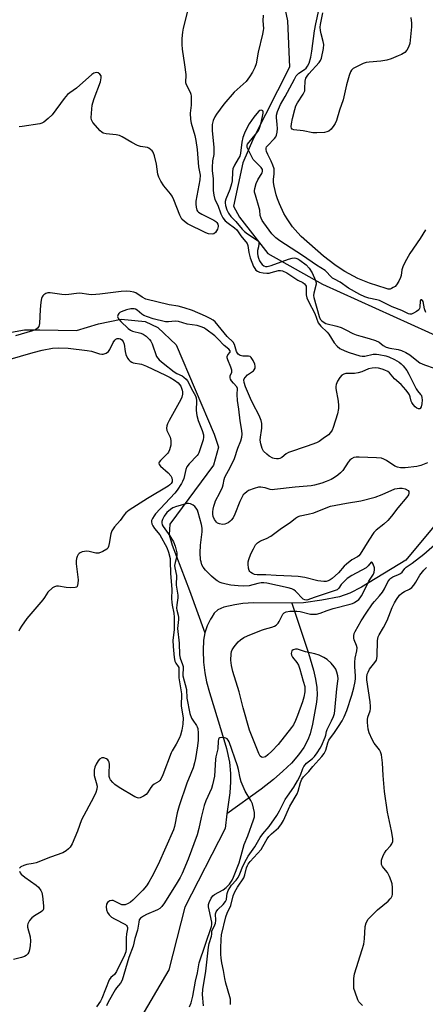
# Model space of a CAD drawing. Units: inches. Extents: x 1249769 to 1255769, y 565451 to 569452.
# Drawn here: x 1251327 to 1251477, y 567023 to 567388 of the extents above; entities that cross this region are included whole.
import ezdxf

# ---------------------------------------------------------------- set-up
doc = ezdxf.new("R2010")
doc.units = ezdxf.units.IN
doc.header["$MEASUREMENT"] = 0
doc.layers.add('HYDRO-Single Line Stream', color=4, linetype='Continuous')
doc.layers.add('Undefined', color=1, linetype='Continuous')

msp = doc.modelspace()

# ---------------------------------------------------------------- linework, layer by layer
at = {"layer": 'HYDRO-Single Line Stream'}
for points in [[(1251417.62, 567425.61), (1251425.75, 567387.17), (1251426.48, 567370.04), (1251413.16, 567343.79), (1251409.28, 567334.58), (1251405.84, 567318.56), (1251407.99, 567314.52), (1251418.48, 567301.11), (1251438.72, 567289.74), (1251484.5, 567268.93), (1251497.62, 567262.82), (1251505.73, 567252.8), (1251504.94, 567240.29), (1251499.46, 567223.44), (1251469.57, 567187.61), (1251453.23, 567177.52), (1251448.91, 567175.37), (1251445.02, 567174.03), (1251438.44, 567172.72), (1251431.72, 567171.81), (1251427.44, 567171.65)], [(1251242.28, 567262.69), (1251253.53, 567259.59), (1251286.59, 567257.89), (1251318.72, 567271.05), (1251328.48, 567272.75), (1251334.06, 567272.76), (1251347.72, 567272.52), (1251355.81, 567275.05), (1251364.17, 567276.74), (1251373.1, 567275.93), (1251377.84, 567273.71), (1251384.55, 567267.3), (1251398.58, 567234.13), (1251400.27, 567229.39), (1251398.33, 567222.69), (1251382.2, 567200.88), (1251381.93, 567196.97), (1251383.06, 567193.07), (1251389.52, 567176.34), (1251395.15, 567160.69)], [(1251427.44, 567171.65), (1251413.23, 567171.73), (1251409.24, 567171.48), (1251406.24, 567171.05), (1251402.2, 567170.15), (1251399.96, 567169.19), (1251398.69, 567167.91), (1251397.75, 567166.49), (1251397.24, 567165.72), (1251396.03, 567163.25), (1251395.15, 567160.69)], [(1251427.44, 567171.65), (1251433.61, 567153.12), (1251435.45, 567146.78), (1251436.16, 567143.54), (1251436.59, 567140.44), (1251436.71, 567137.69), (1251436.54, 567135.01), (1251435.04, 567126.83), (1251434.12, 567123.32), (1251433.31, 567121.04), (1251431.84, 567118.27), (1251429.87, 567115.5), (1251427.21, 567112.45), (1251424.08, 567109.4), (1251420.57, 567106.36), (1251416.03, 567102.76), (1251403.38, 567093.62)], [(1251395.15, 567160.69), (1251394.74, 567157.97), (1251394.59, 567154.1), (1251394.74, 567149.81), (1251395.15, 567145.91), (1251395.79, 567142.58), (1251396.86, 567138.55), (1251401.52, 567123.67), (1251403.16, 567117.88), (1251404.28, 567112.8), (1251404.74, 567108.59), (1251404.7, 567105.52), (1251404.39, 567101.48), (1251403.38, 567093.62)], [(1251403.38, 567093.62), (1251402.69, 567088.22), (1251387.77, 567059.18), (1251381.9, 567035.94), (1251367.34, 567011.14), (1251362.61, 567002.76), (1251358.36, 566994.32), (1251355.52, 566987.24), (1251352.73, 566977.98), (1251349.61, 566965.85), (1251347.03, 566954.26), (1251345.44, 566945.28), (1251344.44, 566936.45), (1251343.63, 566925.31), (1251343.01, 566911.86), (1251342.4, 566892.36), (1251339.3, 566866.91), (1251332.8, 566834.79), (1251323.75, 566816.11)]]:
    msp.add_lwpolyline(points, dxfattribs=at)
at = {"layer": 'Undefined'}
for points, elevation in [([(1251389.53, 567393.72), (1251387.19, 567384.4), (1251386.93, 567382.96), (1251386.72, 567380.68), (1251386.69, 567378.46), (1251386.8, 567376.65), (1251387.69, 567370.91), (1251388.15, 567367.35), (1251388.19, 567366.47), (1251388.04, 567365.05), (1251388.07, 567364.37), (1251388.33, 567363.61), (1251389.73, 567360.79), (1251390.03, 567359.97), (1251390.18, 567359.22), (1251390.1, 567355.97), (1251389.78, 567352.93), (1251389.86, 567350.68), (1251390.17, 567349.24), (1251391.42, 567344.75), (1251391.8, 567342.87), (1251392.29, 567339.48), (1251392.89, 567333.1), (1251393.4, 567330.02), (1251393.28, 567328.32), (1251391.88, 567320.42), (1251391.84, 567319.27), (1251391.94, 567318.14), (1251392.22, 567317.1), (1251392.49, 567316.67), (1251392.88, 567316.32), (1251394.09, 567315.6), (1251398.54, 567313.39), (1251399.25, 567312.93), (1251399.63, 567312.57), (1251400, 567311.96), (1251400.12, 567311.51), (1251400.14, 567311.05), (1251399.82, 567310), (1251399.12, 567308.8), (1251398.56, 567308.31), (1251397.87, 567308.18), (1251396.56, 567308.36), (1251395.5, 567308.68), (1251388.73, 567312.06), (1251387.62, 567312.84), (1251386.69, 567313.76), (1251385.9, 567315.25), (1251383.68, 567320.91), (1251383.09, 567322.22), (1251382.44, 567323.17), (1251380.01, 567326.07), (1251378.93, 567327.79), (1251378.1, 567329.31), (1251377.74, 567330.39), (1251377.23, 567334.15), (1251376.51, 567337.23), (1251376, 567338.55), (1251375.69, 567338.99), (1251375.12, 567339.57), (1251374.45, 567340.03), (1251373.97, 567340.23), (1251371.39, 567340.67), (1251370.29, 567341.06), (1251368.17, 567342.18), (1251364.6, 567344.28), (1251363.54, 567344.76), (1251362.41, 567344.98), (1251358.61, 567345.32), (1251357.54, 567345.62), (1251357.08, 567345.91), (1251356.46, 567346.48), (1251353.76, 567349.52), (1251353.21, 567350.46), (1251353.08, 567351.28), (1251353.17, 567353.02), (1251353.5, 567355.96), (1251353.7, 567356.81), (1251354.24, 567358.46), (1251356.5, 567364.53), (1251356.86, 567366.1), (1251356.8, 567366.81), (1251356.37, 567367.43), (1251355.72, 567367.88), (1251355.01, 567368.04), (1251354.1, 567367.78), (1251353.4, 567367.34), (1251347.7, 567362.25), (1251345.17, 567360.56), (1251344.3, 567359.89), (1251343.06, 567358.44), (1251338.65, 567352.41), (1251337.24, 567350.99), (1251335.63, 567349.69), (1251334.86, 567349.3), (1251334.05, 567349.09), (1251327.51, 567348.1), (1251326.42, 567347.87)], 430), ([(1251416.72, 567389.28), (1251416.68, 567387.22), (1251416.85, 567384.37), (1251416.82, 567383.52), (1251416.58, 567382.2), (1251414.93, 567375.52), (1251414.16, 567371.19), (1251413.71, 567369.92), (1251412.82, 567368.16), (1251411.7, 567366.38), (1251410.45, 567364.76), (1251406.01, 567360.79), (1251402.16, 567356.27), (1251399.44, 567352.61), (1251398.88, 567351.59), (1251398.31, 567350.22), (1251397.93, 567348.82), (1251397.84, 567346.6), (1251398.48, 567340.29), (1251398.56, 567338.57), (1251398.48, 567337.75), (1251397.99, 567335.32), (1251397.85, 567332.83), (1251397.91, 567331.72), (1251398.27, 567328.71), (1251398.29, 567324.31), (1251398.47, 567322.67), (1251398.91, 567321.06), (1251399.94, 567318.97), (1251401.1, 567315.71), (1251401.82, 567314.3), (1251402.69, 567313.19), (1251403.79, 567312.25), (1251406.16, 567310.52), (1251407.02, 567309.75), (1251408.53, 567307.54), (1251410.83, 567304.7), (1251411.11, 567304.03), (1251411.41, 567301.46), (1251411.96, 567299.42), (1251413.23, 567296.28), (1251413.63, 567295.55), (1251414.11, 567294.92), (1251414.68, 567294.45), (1251415.38, 567294.17), (1251416.75, 567293.92), (1251418.15, 567293.8), (1251418.98, 567293.83), (1251419.78, 567293.96), (1251422.44, 567294.72), (1251423.2, 567294.79), (1251423.97, 567294.67), (1251425.5, 567293.87), (1251429.57, 567291.13), (1251431.45, 567290.28), (1251432.11, 567289.88), (1251432.5, 567289.38), (1251432.65, 567288.94), (1251432.73, 567285.79), (1251432.94, 567284.65), (1251433.53, 567283.32), (1251435.86, 567278.88), (1251437.14, 567275.4), (1251437.59, 567274.72), (1251438.15, 567274.1), (1251440.49, 567271.91), (1251441.14, 567271.21), (1251443.12, 567268.02), (1251444.16, 567266.73), (1251445.21, 567265.86), (1251447.01, 567264.99), (1251448.65, 567264.38), (1251452.61, 567263.2), (1251453.47, 567263.02), (1251454.41, 567263), (1251457.54, 567263.74), (1251458.71, 567263.77), (1251459.58, 567263.69), (1251462.21, 567263.12), (1251463.33, 567262.79), (1251465.39, 567261.81), (1251467.07, 567260.84), (1251467.83, 567260.24), (1251468.58, 567259.51), (1251469.98, 567257.7), (1251470.69, 567256.45), (1251473.38, 567250.99), (1251473.88, 567250.25), (1251475.05, 567248.91), (1251475.34, 567248.45), (1251475.57, 567247.69), (1251475.6, 567246.85), (1251475.45, 567245.41), (1251475.23, 567244.33), (1251474.91, 567243.72), (1251474.74, 567243.61), (1251474.33, 567243.52), (1251473.69, 567243.76), (1251473.07, 567244.3), (1251472.31, 567245.19), (1251471.83, 567245.91), (1251471.61, 567246.42), (1251471.24, 567247.98), (1251470.96, 567248.72), (1251470.5, 567249.45), (1251469.59, 567250.61), (1251467.84, 567252.62), (1251465.37, 567254.69), (1251463.55, 567256.89), (1251462.87, 567257.39), (1251461.87, 567257.93), (1251460.81, 567258.28), (1251459.43, 567258.56), (1251458.32, 567258.69), (1251457.18, 567258.67), (1251455.78, 567258.34), (1251453.29, 567257.26), (1251451.99, 567256.9), (1251450.62, 567256.69), (1251447.42, 567256.63), (1251446.61, 567256.45), (1251445.89, 567255.99), (1251445.19, 567255.18), (1251444.29, 567253.78), (1251443.77, 567252.52), (1251443.7, 567251.82), (1251443.73, 567251.05), (1251444.53, 567246.39), (1251444.65, 567244.75), (1251444.62, 567243.66), (1251444.25, 567241.72), (1251442.71, 567236.71), (1251442.31, 567235.69), (1251441.76, 567234.79), (1251440.92, 567233.98), (1251439.01, 567232.55), (1251437.54, 567231.52), (1251436.52, 567230.98), (1251433.05, 567229.7), (1251426.18, 567227.41), (1251425.28, 567226.92), (1251423.65, 567225.53), (1251422.97, 567225.18), (1251422.46, 567225.08), (1251421.66, 567225.05), (1251420.86, 567225.16), (1251420.31, 567225.34), (1251419.02, 567226.03), (1251418.1, 567226.72), (1251416.94, 567227.94), (1251416.4, 567228.91), (1251415.93, 567230.57), (1251415.72, 567231.99), (1251415.78, 567233.11), (1251416.21, 567235.52), (1251416.28, 567236.36), (1251416.25, 567238.09), (1251416.09, 567239.22), (1251415.31, 567241.07), (1251412.93, 567245.51), (1251412.03, 567247.39), (1251410.25, 567251.66), (1251409.71, 567253.28), (1251409.65, 567254.25), (1251409.79, 567254.72), (1251410.07, 567255.18), (1251411.02, 567256.1), (1251413.19, 567257.58), (1251413.5, 567257.97), (1251413.77, 567258.63), (1251413.83, 567259.34), (1251413.65, 567260.12), (1251413.06, 567261.39), (1251412.32, 567262.53), (1251411.95, 567262.87), (1251411.35, 567263.11), (1251409.25, 567263.07), (1251408.74, 567263.12), (1251408.25, 567263.31), (1251407.58, 567263.76), (1251407.23, 567264.15), (1251406.93, 567264.72), (1251406.17, 567267.38), (1251405.71, 567268.21), (1251403.39, 567270.38), (1251398.98, 567275.7), (1251398.24, 567276.35), (1251397.17, 567277.03), (1251395.43, 567277.87), (1251390.59, 567279.94), (1251387.56, 567280.99), (1251385.32, 567281.58), (1251382, 567282.06), (1251373.31, 567284.2), (1251371.96, 567284.86), (1251369.65, 567286.44), (1251368.89, 567286.73), (1251367.52, 567286.96), (1251366.12, 567287.05), (1251364.23, 567286.96), (1251361.19, 567286.67), (1251356.31, 567286.03), (1251353.38, 567285.81), (1251352.22, 567285.84), (1251348.85, 567286.31), (1251347.72, 567286.25), (1251344.84, 567285.86), (1251343.69, 567285.77), (1251342.26, 567285.89), (1251337.96, 567286.48), (1251337.11, 567286.45), (1251336.3, 567286.22), (1251335.6, 567285.78), (1251335.21, 567285.41), (1251334.94, 567284.96), (1251334.76, 567284.43), (1251334.53, 567283.01), (1251334.24, 567280.38), (1251333.96, 567275.11), (1251333.69, 567274.04), (1251333.24, 567273.43), (1251332.62, 567272.96), (1251331.4, 567272.41), (1251325.15, 567270.63)], 428), ([(1251476.87, 567309.76), (1251474.95, 567306.61), (1251471.03, 567301.04), (1251469.19, 567297.72), (1251468.44, 567296.16), (1251468.15, 567295.03), (1251467.84, 567292.89), (1251467.59, 567292.11), (1251467.03, 567290.84), (1251466.17, 567289.43), (1251465.59, 567288.87), (1251464.93, 567288.41), (1251464.23, 567288.04), (1251463.75, 567287.9), (1251463.03, 567287.91), (1251462.3, 567288.06), (1251456.18, 567290.05), (1251451.78, 567291.81), (1251447.05, 567294.42), (1251445.62, 567295.3), (1251443.31, 567296.88), (1251439.16, 567300.02), (1251430.87, 567307.31), (1251429.55, 567308.7), (1251427.68, 567310.9), (1251425.67, 567313.84), (1251424.48, 567315.86), (1251422.8, 567319.42), (1251422.07, 567321.25), (1251421.59, 567322.76), (1251420.8, 567325.91), (1251420.57, 567327.37), (1251420.6, 567328.38), (1251420.89, 567330.58), (1251420.89, 567331.47), (1251420.79, 567332.34), (1251420.4, 567333.69), (1251419.79, 567335.28), (1251418.52, 567337.72), (1251418.07, 567338.74), (1251417.87, 567339.51), (1251417.89, 567340.02), (1251418.05, 567340.5), (1251418.33, 567340.95), (1251420.99, 567343.55), (1251421.46, 567344.2), (1251421.77, 567344.86), (1251421.99, 567345.9), (1251422.03, 567347.34), (1251421.96, 567348.8), (1251421.67, 567351.42), (1251421.68, 567352.27), (1251422.05, 567353.62), (1251423.17, 567356.25), (1251424.97, 567359.18), (1251428.33, 567365.61), (1251429.05, 567366.82), (1251430.02, 567367.85), (1251432.02, 567369.14), (1251432.7, 567369.68), (1251433.23, 567370.36), (1251433.75, 567371.49), (1251434.37, 567373.67), (1251434.85, 567375.9), (1251435.8, 567383.44), (1251436.26, 567386.04), (1251437.4, 567391.05)], 428), ([(1251471.4, 567388.4), (1251471.67, 567386.31), (1251471.73, 567384.96), (1251471.06, 567378.72), (1251470.62, 567377.43), (1251469.95, 567376.27), (1251469.16, 567375.48), (1251467.98, 567374.72), (1251466.79, 567374.17), (1251464.15, 567373.13), (1251462.53, 567372.64), (1251460.33, 567372.19), (1251456.01, 567371.9), (1251454.88, 567371.73), (1251453.79, 567371.33), (1251451.12, 567370.05), (1251450.11, 567369.48), (1251449.47, 567368.95), (1251449.06, 567368.25), (1251448.59, 567366.89), (1251447.62, 567363.49), (1251446.35, 567357.88), (1251445.03, 567354.09), (1251443.87, 567350.23), (1251443.42, 567349.21), (1251442.96, 567348.48), (1251441.89, 567347.12), (1251441.08, 567346.36), (1251440.35, 567346.03), (1251439.53, 567345.88), (1251436.64, 567345.65), (1251435.21, 567345.66), (1251431.62, 567346.41), (1251428.07, 567346.78), (1251427.46, 567347.07), (1251427.25, 567347.46), (1251427.18, 567347.95), (1251427.29, 567349.01), (1251427.68, 567350.96), (1251428.51, 567354.34), (1251428.92, 567355.72), (1251429.46, 567356.84), (1251431.55, 567360.03), (1251432.14, 567361.31), (1251432.25, 567362.17), (1251432.29, 567364.83), (1251432.59, 567365.93), (1251433.01, 567366.71), (1251433.63, 567367.54), (1251437.5, 567371.68), (1251438.04, 567372.5), (1251438.37, 567373.37), (1251439.07, 567376.95), (1251439.21, 567378.35), (1251439.04, 567379.56), (1251438.27, 567382.36), (1251438.02, 567383.58), (1251437.92, 567384.78), (1251438.01, 567385.75), (1251438.83, 567390.1)], 430), ([(1251477, 567279.25), (1251476.5, 567280.58), (1251475.95, 567283.25), (1251475.8, 567283.64), (1251475.51, 567283.95), (1251475.17, 567283.93), (1251474.91, 567283.52), (1251474.78, 567281.16), (1251474.65, 567280.66), (1251474.35, 567280.19), (1251473.57, 567279.58), (1251472.42, 567278.91), (1251471.69, 567278.63), (1251471.04, 567278.58), (1251470.54, 567278.73), (1251468.16, 567279.9), (1251464.51, 567281.36), (1251459.83, 567283.61), (1251458.91, 567283.91), (1251455.95, 567284.48), (1251454.36, 567285.06), (1251452.54, 567285.9), (1251448.42, 567288.25), (1251445.3, 567290.5), (1251443.17, 567291.54), (1251442.45, 567291.98), (1251441.57, 567292.75), (1251440.4, 567294.19), (1251439.77, 567294.77), (1251436.49, 567296.75), (1251431.36, 567300.27), (1251422.89, 567305.79), (1251421.48, 567306.87), (1251420.01, 567308.32), (1251417.04, 567312.34), (1251416.4, 567313.32), (1251416.02, 567314.07), (1251415.71, 567315.13), (1251415.53, 567317.13), (1251415.35, 567317.98), (1251413.88, 567322.64), (1251413.61, 567323.7), (1251413.56, 567324.24), (1251413.63, 567325.07), (1251414.15, 567327.01), (1251414.75, 567328.32), (1251416.43, 567330.96), (1251416.58, 567331.45), (1251416.53, 567332.13), (1251416.03, 567332.92), (1251413.88, 567334.93), (1251413.12, 567335.81), (1251412.52, 567336.85), (1251411.32, 567339.28), (1251410.89, 567340.34), (1251410.8, 567340.84), (1251410.84, 567341.16), (1251411.03, 567341.55), (1251414.39, 567345.66), (1251415.03, 567346.6), (1251415.41, 567347.38), (1251416, 567349.35), (1251416.76, 567353.04), (1251416.77, 567353.52), (1251416.65, 567353.88), (1251416.17, 567354.08), (1251415.55, 567353.97), (1251415.13, 567353.69), (1251414.37, 567352.88), (1251413.3, 567351.49), (1251411.57, 567348.99), (1251410.6, 567347.21), (1251409.86, 567345.64), (1251409.29, 567343.96), (1251408.84, 567342.24), (1251408.33, 567338.23), (1251408.08, 567337.13), (1251407.56, 567336.08), (1251406.18, 567333.78), (1251405.59, 567332.35), (1251405.39, 567331.28), (1251405.25, 567327.99), (1251405.1, 567326.83), (1251404.44, 567324.73), (1251402.98, 567321.19), (1251402.76, 567320.35), (1251402.72, 567319.86), (1251402.83, 567318.85), (1251403.37, 567317.23), (1251404, 567315.94), (1251404.81, 567314.74), (1251406.64, 567312.93), (1251409.01, 567310.08), (1251409.82, 567309.24), (1251410.98, 567308.36), (1251414.22, 567306.29), (1251415.01, 567305.57), (1251415.2, 567305.13), (1251415.23, 567304.63), (1251415.06, 567303.57), (1251414.67, 567302.16), (1251414.66, 567301.02), (1251414.8, 567300.16), (1251415.04, 567299.36), (1251415.45, 567298.33), (1251415.86, 567297.62), (1251416.36, 567297.02), (1251417.02, 567296.52), (1251417.66, 567296.27), (1251418.3, 567296.21), (1251419.72, 567296.55), (1251426.14, 567298.93), (1251427.53, 567299.36), (1251428.38, 567299.44), (1251428.93, 567299.36), (1251429.67, 567299.03), (1251430.39, 567298.57), (1251432.68, 567296.82), (1251433.81, 567295.6), (1251434.86, 567293.92), (1251436.17, 567291.02), (1251436.36, 567290.21), (1251436.34, 567289.66), (1251435.54, 567286.31), (1251435.45, 567285.51), (1251435.5, 567284.78), (1251437.46, 567277.69), (1251437.9, 567276.72), (1251438.46, 567276.07), (1251439.31, 567275.48), (1251440.03, 567275.15), (1251444.05, 567274.16), (1251445.59, 567273.62), (1251447.4, 567272.83), (1251449.99, 567271.49), (1251451.19, 567270.97), (1251452.91, 567270.44), (1251455.99, 567269.65), (1251458.41, 567268.8), (1251459.67, 567268.2), (1251461.14, 567267), (1251462.32, 567266.41), (1251463.64, 567266.04), (1251466.7, 567265.54), (1251468.04, 567265.14), (1251469.56, 567264.39), (1251471.01, 567263.54), (1251473.6, 567261.43), (1251474.81, 567260.63), (1251476.51, 567259.86), (1251480.05, 567258.55)], 426), ([(1251477.59, 567223.54), (1251475.09, 567222.6), (1251473.67, 567222.21), (1251469.32, 567221.74), (1251467.59, 567221.7), (1251466.52, 567221.93), (1251465.51, 567222.35), (1251462.42, 567224.43), (1251461.42, 567224.97), (1251460.63, 567225.24), (1251458.68, 567225.45), (1251452.33, 567225.72), (1251451.18, 567225.7), (1251450.37, 567225.54), (1251449.42, 567225.07), (1251448.8, 567224.55), (1251448.27, 567223.85), (1251446.22, 567220.73), (1251445.46, 567219.9), (1251444.42, 567218.95), (1251443.21, 567218.12), (1251441.95, 567217.42), (1251440.12, 567216.64), (1251438.5, 567216.08), (1251435.74, 567215.26), (1251434.58, 567215), (1251428.58, 567214.53), (1251420.97, 567213.65), (1251420.15, 567213.64), (1251419.35, 567213.75), (1251417.47, 567214.34), (1251416.69, 567214.5), (1251415.91, 567214.57), (1251415.1, 567214.54), (1251413.41, 567214.13), (1251411.4, 567213.28), (1251410.71, 567212.89), (1251409.94, 567212.28), (1251409.42, 567211.68), (1251408.82, 567210.76), (1251408.08, 567209.26), (1251406.31, 567204.57), (1251405.61, 567203.25), (1251404.96, 567202.38), (1251404.44, 567201.87), (1251403.78, 567201.4), (1251402.6, 567200.83), (1251401.78, 567200.74), (1251400.66, 567200.94), (1251399.89, 567201.28), (1251399.47, 567201.66), (1251398.8, 567202.61), (1251398.31, 567203.68), (1251398.16, 567204.54), (1251398.14, 567205.43), (1251398.25, 567206.43), (1251398.49, 567207.56), (1251398.83, 567208.67), (1251399.16, 567209.47), (1251400.76, 567212.46), (1251401.74, 567214.59), (1251402.02, 567215.42), (1251402.38, 567217.44), (1251402.62, 567218.24), (1251404.69, 567222.15), (1251406.11, 567225.16), (1251407.41, 567228.96), (1251408.46, 567231.7), (1251408.83, 567233.09), (1251408.96, 567234.18), (1251408.91, 567235.53), (1251408.29, 567239.14), (1251407.79, 567243.43), (1251407.33, 567246.6), (1251407.21, 567248.81), (1251407.28, 567251.1), (1251407.01, 567251.74), (1251405.79, 567253.05), (1251405.09, 567253.91), (1251404.68, 567254.59), (1251404.53, 567255.06), (1251404.59, 567255.73), (1251405.14, 567257.09), (1251405.17, 567257.85), (1251404.84, 567258.94), (1251403.72, 567261.65), (1251403.5, 567262.41), (1251403.46, 567262.89), (1251403.66, 567263.49), (1251404.52, 567264.58), (1251404.52, 567265.04), (1251404.09, 567265.6), (1251402.33, 567267.03), (1251400.01, 567269.48), (1251398.83, 567270.56), (1251395.58, 567273.09), (1251394.87, 567273.52), (1251393.88, 567273.92), (1251392.32, 567274.36), (1251388.61, 567274.95), (1251385.48, 567275.85), (1251384.14, 567275.95), (1251381.73, 567275.74), (1251380.63, 567275.79), (1251376.1, 567276.9), (1251373.92, 567277.57), (1251372.63, 567278.11), (1251371.92, 567278.6), (1251370.15, 567280.13), (1251369.46, 567280.45), (1251368.99, 567280.57), (1251367.77, 567280.57), (1251366.18, 567280.22), (1251364.22, 567279.48), (1251363.72, 567279.21), (1251363.31, 567278.88), (1251363.05, 567278.47), (1251362.91, 567277.78), (1251362.98, 567277.32), (1251363.19, 567276.9), (1251364.08, 567275.87), (1251366.8, 567273.29), (1251367.7, 567272.65), (1251368.43, 567272.31), (1251371.51, 567271.51), (1251372.33, 567271.2), (1251373.44, 567270.4), (1251374.64, 567269.23), (1251375.14, 567268.57), (1251375.65, 567267.59), (1251377.31, 567262.97), (1251377.74, 567262.26), (1251378.28, 567261.66), (1251379.73, 567260.4), (1251383.87, 567257.22), (1251384.83, 567256.62), (1251386.77, 567255.72), (1251387.45, 567255.28), (1251388.23, 567254.59), (1251388.73, 567253.98), (1251389.42, 567252.83), (1251390.28, 567251), (1251391.71, 567248.32), (1251392.02, 567247.58), (1251392.15, 567246.48), (1251391.92, 567242.98), (1251392.18, 567241.05), (1251392.67, 567239.22), (1251394.24, 567235.57), (1251394.64, 567233.89), (1251394.68, 567233.09), (1251394.52, 567232.04), (1251392.98, 567227.29), (1251392.74, 567226.83), (1251392.3, 567226.25), (1251389.39, 567223.22), (1251388.51, 567222.11), (1251388.09, 567221.09), (1251387.36, 567217.76), (1251386.93, 567216.71), (1251386.5, 567215.95), (1251384.89, 567213.48), (1251384.02, 567212.34), (1251376.88, 567204.71), (1251376.39, 567204.02), (1251375.81, 567203.01), (1251375.5, 567202.23), (1251375.42, 567201.72), (1251375.61, 567200.97), (1251375.98, 567200.24), (1251376.61, 567199.28), (1251378.5, 567196.89), (1251381.08, 567192.21), (1251381.72, 567190.55), (1251382.29, 567188.17), (1251382.38, 567187.09), (1251382.45, 567182.69), (1251382.96, 567176.74), (1251382.87, 567173.22), (1251382.91, 567172.04), (1251383.07, 567170.91), (1251383.73, 567167.93), (1251383.89, 567166.44), (1251383.81, 567161.78), (1251383.37, 567157.96), (1251383.45, 567155.54), (1251383.83, 567151.52), (1251384.08, 567150.14), (1251384.41, 567149.42), (1251385.33, 567148.21), (1251385.5, 567147.84), (1251385.61, 567147.34), (1251385.52, 567144.06), (1251386.54, 567138.05), (1251386.59, 567136.97), (1251386.44, 567134.64), (1251386.45, 567133.49), (1251387.1, 567129.25), (1251387.06, 567126.8), (1251386.71, 567124.67), (1251386.22, 567122.83), (1251385.79, 567121.78), (1251384.57, 567119.47), (1251383.1, 567116.99), (1251382.7, 567116.2), (1251379.62, 567108.11), (1251378.89, 567106.51), (1251378.57, 567106.06), (1251378.14, 567105.69), (1251376.39, 567104.61), (1251375.67, 567104.02), (1251375.15, 567103.38), (1251373.96, 567101.48), (1251373.44, 567100.85), (1251372.53, 567100.21), (1251371.27, 567099.63), (1251370.76, 567099.52), (1251370.25, 567099.54), (1251369.23, 567099.96), (1251363.52, 567103.45), (1251361.91, 567104.55), (1251361.08, 567105.23), (1251360.3, 567106.2), (1251360.06, 567106.71), (1251359.82, 567107.51), (1251359.73, 567108.66), (1251359.86, 567111.93), (1251359.75, 567112.77), (1251359.56, 567113.27), (1251359.23, 567113.67), (1251358.79, 567114), (1251357.8, 567114.42), (1251357.09, 567114.38), (1251356.25, 567113.92), (1251355.69, 567113.33), (1251354.92, 567112.05), (1251354.44, 567110.96), (1251354.2, 567109.85), (1251354.16, 567108.73), (1251354.26, 567107.88), (1251355, 567105.32), (1251355.27, 567103.92), (1251355.22, 567102.85), (1251354.89, 567101.55), (1251354, 567099.66), (1251349.53, 567091.4), (1251348.09, 567087.21), (1251346.06, 567082.59), (1251345.34, 567081.32), (1251344.77, 567080.68), (1251343.89, 567079.93), (1251342.61, 567079.24), (1251338.11, 567077.67), (1251332.73, 567075.59), (1251331.61, 567075.29), (1251329.27, 567074.87), (1251328.12, 567074.58), (1251327.11, 567074.1), (1251326.6, 567073.59)], 426), ([(1251322.28, 567261.65), (1251331.63, 567264.43), (1251335.02, 567265.32), (1251338.79, 567265.96), (1251340.84, 567266.19), (1251344.53, 567265.96), (1251351.58, 567265.13), (1251353.18, 567264.85), (1251356.25, 567263.91), (1251357.03, 567263.79), (1251357.56, 567263.83), (1251358.62, 567264.2), (1251359.53, 567264.83), (1251359.98, 567265.5), (1251361.23, 567268.11), (1251361.88, 567269.02), (1251362.27, 567269.35), (1251362.7, 567269.58), (1251363.11, 567269.65), (1251363.52, 567269.61), (1251364, 567269.42), (1251364.43, 567269.12), (1251364.93, 567268.51), (1251365.29, 567267.44), (1251365.67, 567264.76), (1251365.94, 567263.61), (1251366.55, 567262.36), (1251367.01, 567261.75), (1251367.52, 567261.24), (1251368.15, 567260.82), (1251368.65, 567260.62), (1251371.69, 567260.05), (1251373.64, 567259.35), (1251380.67, 567256.03), (1251382.29, 567255.17), (1251383.98, 567254.16), (1251385.31, 567253.18), (1251385.83, 567252.62), (1251386.25, 567251.97), (1251386.82, 567250.42), (1251386.92, 567249.87), (1251386.91, 567249), (1251386.68, 567247.85), (1251386.35, 567247.06), (1251381.96, 567239.26), (1251381.36, 567238.01), (1251381.09, 567237.21), (1251381, 567236.39), (1251381.13, 567235.58), (1251382.32, 567233.06), (1251382.62, 567231.8), (1251382.64, 567230.96), (1251382.54, 567230.07), (1251382.14, 567228.35), (1251381.77, 567227.58), (1251381.43, 567227.12), (1251378.75, 567224.47), (1251378.29, 567223.84), (1251378.17, 567223.47), (1251378.26, 567222.95), (1251378.72, 567222.37), (1251381.6, 567219.86), (1251382.58, 567218.77), (1251382.95, 567218), (1251383.13, 567217.18), (1251383.06, 567216.56), (1251382.75, 567215.98), (1251382.26, 567215.45), (1251381.59, 567214.96), (1251373.96, 567210.35), (1251367.23, 567206.02), (1251365.96, 567205.03), (1251365.31, 567204.27), (1251363.88, 567202.29), (1251361.76, 567199.87), (1251360.81, 567198.46), (1251360.35, 567197.29), (1251359.81, 567193.76), (1251359.56, 567192.66), (1251359.23, 567191.94), (1251358.87, 567191.58), (1251357.45, 567190.73), (1251355.89, 567190.14), (1251355.37, 567190.09), (1251354.83, 567190.14), (1251352.34, 567190.81), (1251351.5, 567190.89), (1251349.82, 567190.59), (1251349.05, 567190.3), (1251348.61, 567190.01), (1251348.28, 567189.62), (1251347.93, 567188.92), (1251347.67, 567188.14), (1251347.55, 567187.33), (1251347.61, 567186.17), (1251348.3, 567180.33), (1251348.23, 567178.86), (1251347.94, 567177.86), (1251347.62, 567177.55), (1251347.19, 567177.4), (1251345.29, 567177.29), (1251343.87, 567177.42), (1251341.04, 567177.96), (1251340.23, 567177.98), (1251339.48, 567177.73), (1251338.79, 567177.25), (1251337.09, 567175.65), (1251335.88, 567173.78), (1251335.19, 567172.85), (1251329.31, 567165.95), (1251327.32, 567163.08), (1251326.73, 567162.09), (1251326.36, 567161.31)], 428), ([(1251394.73, 567022.65), (1251394.34, 567026.8), (1251394.4, 567028.71), (1251395.61, 567035.46), (1251396.51, 567044.38), (1251396.82, 567045.71), (1251397.69, 567048.34), (1251397.78, 567049.08), (1251397.79, 567050.38), (1251398.63, 567051.91), (1251399.09, 567053.23), (1251399.2, 567054.21), (1251399.11, 567056.66), (1251399.32, 567057.4), (1251400.01, 567058.27), (1251401.97, 567060.07), (1251402.84, 567061.21), (1251403.18, 567061.96), (1251403.3, 567063.32), (1251403.48, 567064.16), (1251403.87, 567065.26), (1251404.4, 567066.31), (1251405.05, 567067.28), (1251406.81, 567069.16), (1251407.49, 567070.11), (1251408.15, 567071.41), (1251409.27, 567074.33), (1251410.6, 567076.95), (1251411.21, 567077.96), (1251413.64, 567081.45), (1251415.69, 567084.91), (1251416.66, 567086.24), (1251418.95, 567088.94), (1251421.89, 567093.06), (1251422.85, 567094.8), (1251424.95, 567099.02), (1251425.74, 567100.26), (1251428.11, 567103.57), (1251429.47, 567105.86), (1251430.55, 567107.98), (1251431.48, 567110.49), (1251431.81, 567111.18), (1251432.29, 567111.81), (1251432.86, 567112.39), (1251434.98, 567114.15), (1251435.73, 567114.89), (1251436.78, 567116.24), (1251437.9, 567117.91), (1251438.41, 567118.89), (1251439.75, 567122.05), (1251439.98, 567122.83), (1251440.21, 567124.12), (1251440.48, 567124.91), (1251442.08, 567128.1), (1251442.77, 567129.68), (1251443.14, 567130.77), (1251443.36, 567131.91), (1251444.1, 567139.97), (1251444.45, 567142.79), (1251444.48, 567143.68), (1251444.37, 567144.78), (1251444.08, 567146.12), (1251443.68, 567147.15), (1251443.12, 567148.1), (1251441.94, 567149.41), (1251440.42, 567150.81), (1251439.24, 567151.56), (1251437.48, 567152.42), (1251435.95, 567152.9), (1251432.41, 567153.6), (1251429.51, 567154.56), (1251428.73, 567154.65), (1251427.9, 567154.42), (1251427.44, 567153.98), (1251427.24, 567153.5), (1251427.19, 567152.97), (1251427.31, 567152.33), (1251427.68, 567151.65), (1251429.28, 567149.64), (1251429.82, 567148.64), (1251430.3, 567147.26), (1251431.64, 567142.77), (1251432.14, 567140.8), (1251432.23, 567139.72), (1251432.17, 567138.86), (1251431.78, 567136.81), (1251431.36, 567135.07), (1251429.52, 567130.06), (1251428.76, 567128.21), (1251428.01, 567126.66), (1251427.29, 567125.58), (1251422.27, 567119.36), (1251420.03, 567116.92), (1251418.51, 567115.5), (1251417.59, 567114.81), (1251417.13, 567114.58), (1251416.68, 567114.48), (1251416.17, 567114.59), (1251415.71, 567115.03), (1251415.21, 567115.95), (1251411.77, 567124.64), (1251409.37, 567132.9), (1251407.84, 567138.76), (1251405.51, 567146.35), (1251405.08, 567148.55), (1251404.84, 567150.55), (1251404.98, 567152.86), (1251405.11, 567153.71), (1251405.32, 567154.39), (1251406.01, 567155.5), (1251407.54, 567157.31), (1251408.42, 567158.09), (1251409.64, 567158.91), (1251410.94, 567159.54), (1251416.14, 567161.69), (1251417.23, 567162.05), (1251419.96, 567162.72), (1251420.93, 567163.13), (1251421.56, 567163.52), (1251422.28, 567164.18), (1251422.74, 567164.8), (1251424.11, 567167.52), (1251424.6, 567168.08), (1251425.24, 567168.46), (1251426.63, 567168.68), (1251429.27, 567168.71), (1251430.43, 567168.53), (1251434.3, 567167.58), (1251435.35, 567167.51), (1251436.52, 567167.61), (1251437.91, 567167.94), (1251440.49, 567168.94), (1251442.75, 567169.67), (1251448.99, 567171.23), (1251449.82, 567171.5), (1251450.58, 567171.86), (1251452.16, 567173.02), (1251452.74, 567173.66), (1251453.23, 567174.38), (1251453.8, 567175.42), (1251455.84, 567179.73), (1251457.63, 567182.41), (1251457.9, 567183.15), (1251458.03, 567183.93), (1251457.95, 567184.76), (1251457.47, 567186.1), (1251457.12, 567186.71), (1251456.88, 567186.87), (1251456.75, 567186.84), (1251455.68, 567185.48), (1251454.88, 567184.74), (1251449.56, 567181.84), (1251447.88, 567180.75), (1251446.24, 567179.19), (1251445.71, 567178.56), (1251444.75, 567177.15), (1251444.15, 567176.6), (1251443.11, 567176.14), (1251436, 567173.9), (1251432.9, 567172.77), (1251432.22, 567172.82), (1251431.61, 567173.14), (1251428.72, 567176.06), (1251428.07, 567176.56), (1251427.37, 567176.93), (1251426.02, 567177.32), (1251418.15, 567179.02), (1251417.07, 567179.19), (1251416.06, 567179.18), (1251414.8, 567178.94), (1251411.55, 567178.06), (1251409.52, 567177.92), (1251407.46, 567177.99), (1251404.8, 567178.32), (1251403.05, 567178.61), (1251401.61, 567178.98), (1251400.81, 567179.34), (1251399.8, 567179.96), (1251398.59, 567180.81), (1251397.69, 567181.57), (1251395.44, 567183.83), (1251394.62, 567184.93), (1251394.1, 567185.88), (1251393.77, 567186.91), (1251393.61, 567187.72), (1251393.47, 567190.31), (1251393.56, 567193.06), (1251394.17, 567197.99), (1251394.15, 567199.36), (1251393.97, 567200.78), (1251392.71, 567205.25), (1251392.42, 567206.07), (1251392.03, 567206.81), (1251391.49, 567207.42), (1251390.83, 567207.9), (1251389.84, 567208.37), (1251389.14, 567208.5), (1251388.63, 567208.49), (1251387.8, 567208.32), (1251384.73, 567207.38), (1251383.38, 567206.88), (1251382.42, 567206.3), (1251381.15, 567205.19), (1251380.14, 567203.81), (1251379.49, 567202.54), (1251379.3, 567201.8), (1251379.28, 567201.31), (1251379.41, 567200.64), (1251379.73, 567199.98), (1251382.24, 567196.55), (1251383.54, 567194.32), (1251384.17, 567192.71), (1251384.8, 567190.26), (1251384.85, 567189.71), (1251384.79, 567188.97), (1251384.14, 567186.7), (1251383.98, 567185.6), (1251384.06, 567184.76), (1251384.67, 567181.86), (1251384.6, 567178.25), (1251385.17, 567174.62), (1251385.14, 567173.62), (1251384.77, 567170.96), (1251384.68, 567169.78), (1251384.77, 567168.99), (1251385.29, 567167.16), (1251385.44, 567166.36), (1251385.42, 567165.56), (1251385.14, 567163.39), (1251385.1, 567162.3), (1251385.63, 567156.86), (1251385.79, 567152.51), (1251386, 567151.33), (1251386.97, 567148.97), (1251387.19, 567148.14), (1251387.2, 567147.28), (1251387.02, 567145.52), (1251387.06, 567144.75), (1251388.35, 567139.71), (1251388.53, 567136.46), (1251389.64, 567130.86), (1251390.27, 567129.04), (1251390.68, 567128.37), (1251392.15, 567126.36), (1251392.37, 567125.91), (1251392.57, 567125.19), (1251392.71, 567123.52), (1251392.71, 567120.97), (1251392.49, 567118.89), (1251391.78, 567114.09), (1251391.41, 567112.53), (1251390.83, 567110.72), (1251390.05, 567108.6), (1251388.55, 567105.02), (1251385.67, 567096.68), (1251384.97, 567094.07), (1251383.94, 567088.95), (1251383.56, 567087.76), (1251377.95, 567074.93), (1251375.59, 567070.31), (1251374.5, 567068.39), (1251373.55, 567066.98), (1251372.19, 567065.43), (1251368.48, 567061.73), (1251367.66, 567061.02), (1251366.82, 567060.45), (1251365.69, 567060.04), (1251364.92, 567059.97), (1251364.42, 567060.03), (1251363.72, 567060.3), (1251361.79, 567061.37), (1251361.26, 567061.54), (1251360.75, 567061.57), (1251360.03, 567061.44), (1251359.59, 567061.24), (1251359.17, 567060.9), (1251358.76, 567060.23), (1251358.6, 567059.23), (1251358.78, 567058.16), (1251359.16, 567057.14), (1251359.82, 567056.24), (1251360.68, 567055.47), (1251361.76, 567054.76), (1251365.84, 567052.74), (1251366.22, 567052.39), (1251366.48, 567051.95), (1251366.58, 567051.55), (1251366.57, 567051.14), (1251366.23, 567049.2), (1251366.09, 567047.75), (1251366.09, 567043.7), (1251365.88, 567042.61), (1251365.41, 567041.4), (1251362.5, 567035.33), (1251361.72, 567034.22), (1251360.34, 567033.13), (1251359.76, 567032.2), (1251357.06, 567025.3), (1251356.54, 567024.33), (1251355.06, 567022.25)], 424), ([(1251404.66, 567023.12), (1251404.72, 567024.2), (1251404.65, 567025.02), (1251404.46, 567025.88), (1251402.96, 567030.98), (1251402.53, 567032.69), (1251402.13, 567035.71), (1251401.49, 567038.54), (1251401.19, 567040.27), (1251401.07, 567041.68), (1251401.06, 567043.9), (1251401.2, 567047.18), (1251401.39, 567048.84), (1251402.99, 567055.53), (1251403.43, 567056.88), (1251404.79, 567059.76), (1251405.73, 567063.38), (1251406.26, 567064.74), (1251407.25, 567066.54), (1251409.57, 567070.04), (1251409.96, 567071.14), (1251410.63, 567073.74), (1251410.95, 567074.55), (1251411.25, 567075.05), (1251412, 567075.98), (1251415.98, 567080.45), (1251416.7, 567081.57), (1251418.27, 567084.45), (1251418.87, 567085.31), (1251419.8, 567086.23), (1251422.46, 567088.48), (1251423, 567089.08), (1251423.61, 567089.92), (1251424.27, 567091.2), (1251426.64, 567096.46), (1251429.4, 567101.11), (1251429.75, 567102.08), (1251430.54, 567105.26), (1251431.09, 567106.5), (1251431.73, 567107.41), (1251433.63, 567109.38), (1251435.11, 567111.22), (1251438.47, 567114.84), (1251439.33, 567115.97), (1251439.98, 567117.25), (1251440.66, 567119.89), (1251441.08, 567120.9), (1251443.19, 567123.79), (1251444.65, 567125.95), (1251446, 567128.09), (1251446.77, 567129.58), (1251447.74, 567131.88), (1251449.58, 567137.63), (1251450.31, 567140.24), (1251450.86, 567142.69), (1251451, 567143.78), (1251451.01, 567144.61), (1251450.68, 567148.14), (1251450.69, 567149.82), (1251450.86, 567151.22), (1251451.44, 567153.99), (1251451.53, 567155.09), (1251451.35, 567155.94), (1251450.45, 567158.09), (1251450.35, 567158.65), (1251450.34, 567159.51), (1251450.5, 567160.36), (1251450.85, 567161.16), (1251453.03, 567165.05), (1251454.91, 567167.99), (1251457.26, 567171.37), (1251458.01, 567172.28), (1251459.9, 567174.34), (1251460.96, 567175.74), (1251461.71, 567176.97), (1251462.87, 567179.52), (1251463.67, 567180.58), (1251464.08, 567180.94), (1251464.81, 567181.37), (1251466.93, 567182.23), (1251467.66, 567182.62), (1251468.24, 567183.14), (1251469.17, 567184.42), (1251469.69, 567184.96), (1251471.96, 567186.49), (1251476.29, 567189.75), (1251481.15, 567194.04)], 426), ([(1251453.57, 567022.76), (1251452.56, 567023.66), (1251452.23, 567024.11), (1251451.84, 567024.88), (1251450.8, 567027.65), (1251450.39, 567029.06), (1251450.29, 567030.18), (1251450.32, 567032.74), (1251450.61, 567034.45), (1251453.47, 567043.4), (1251454, 567045.37), (1251454.27, 567047.4), (1251454.56, 567051.99), (1251454.92, 567053.37), (1251455.61, 567054.63), (1251457.19, 567056.31), (1251459.08, 567058.11), (1251462.99, 567061.34), (1251463.83, 567062.16), (1251464.15, 567062.61), (1251464.49, 567063.35), (1251464.63, 567063.87), (1251464.7, 567064.69), (1251464.65, 567066.37), (1251464.49, 567067.76), (1251464.17, 567068.86), (1251463.57, 567070.47), (1251462.81, 567072), (1251461.46, 567073.52), (1251460.96, 567074.2), (1251460.64, 567074.93), (1251460.53, 567075.44), (1251460.63, 567076.54), (1251461.14, 567078.19), (1251461.69, 567079.14), (1251462.32, 567080.05), (1251463.87, 567081.82), (1251464.38, 567082.52), (1251464.73, 567083.41), (1251464.76, 567084.53), (1251464.31, 567087.43), (1251462.84, 567094.27), (1251461.63, 567101.89), (1251461.15, 567107.84), (1251460.98, 567112.59), (1251460.52, 567115.47), (1251460.2, 567116.57), (1251459.81, 567117.31), (1251457.92, 567119.88), (1251457.17, 567121.17), (1251456.04, 567123.6), (1251455.67, 567124.99), (1251455.38, 567127.52), (1251455.4, 567128.63), (1251455.57, 567129.43), (1251456.33, 567131.78), (1251456.48, 567132.57), (1251456.53, 567133.39), (1251456.35, 567135.17), (1251455.16, 567143.21), (1251455.14, 567144.29), (1251455.31, 567145.34), (1251455.6, 567146.16), (1251456.15, 567147.2), (1251458.16, 567149.65), (1251458.73, 567150.59), (1251458.88, 567151.14), (1251458.98, 567152), (1251459.1, 567157.79), (1251459.37, 567159.14), (1251459.71, 567159.93), (1251461.3, 567162.61), (1251462.67, 567165.16), (1251464.49, 567170.06), (1251465.35, 567171.8), (1251466.09, 567172.99), (1251467.26, 567174.56), (1251468.06, 567175.32), (1251469.05, 567175.9), (1251470.92, 567176.76), (1251471.82, 567177.42), (1251472.54, 567178.25), (1251473.34, 567179.4), (1251474.71, 567181.98), (1251476.23, 567183.8), (1251477.29, 567184.81)], 428), ([(1251389.49, 567022.2), (1251390.12, 567023.74), (1251390.74, 567026.2), (1251391.74, 567031.68), (1251392.42, 567034.87), (1251392.78, 567037.08), (1251393.1, 567038.47), (1251397.71, 567051.96), (1251397.83, 567052.75), (1251397.77, 567053.6), (1251396.73, 567058.16), (1251396.54, 567059.29), (1251396.58, 567060.12), (1251396.81, 567060.91), (1251397.52, 567062.44), (1251398.14, 567063.33), (1251398.74, 567063.8), (1251401.93, 567065.58), (1251403.13, 567066.4), (1251404.27, 567067.63), (1251405.36, 567069.14), (1251405.85, 567070.22), (1251407.89, 567075.59), (1251409.69, 567082.26), (1251411.11, 567085.53), (1251413.25, 567091.39), (1251413.58, 567092.51), (1251413.62, 567093.36), (1251413.51, 567094.22), (1251412.78, 567097.36), (1251412.17, 567098.64), (1251410.12, 567102.09), (1251408.64, 567105.5), (1251408.21, 567106.86), (1251407.66, 567110.03), (1251407.33, 567111.42), (1251404.18, 567120.29), (1251403.83, 567120.98), (1251403.46, 567121.38), (1251403.01, 567121.64), (1251402.52, 567121.78), (1251401.47, 567121.87), (1251400.76, 567121.8), (1251400.41, 567121.61), (1251400.21, 567121.27), (1251400.09, 567120.58), (1251399.99, 567117.77), (1251399.27, 567114.79), (1251399.13, 567113.94), (1251398.71, 567107.61), (1251398.07, 567104.46), (1251397.59, 567103.07), (1251395.6, 567098.46), (1251394.98, 567096.81), (1251393.77, 567092.25), (1251393.01, 567088.23), (1251392.36, 567085.88), (1251389.04, 567076.92), (1251386.79, 567071.64), (1251386, 567070.08), (1251384.96, 567068.29), (1251380.31, 567060.77), (1251379.28, 567059.34), (1251378.52, 567058.67), (1251377.6, 567058.11), (1251373.64, 567056.42), (1251372.44, 567055.81), (1251371.39, 567055.09), (1251370.92, 567054.45), (1251370.69, 567053.54), (1251370.27, 567050.66), (1251369.26, 567047.57), (1251368.63, 567044.74), (1251367.09, 567040.45), (1251364.62, 567032.14), (1251363.98, 567030.97), (1251362.47, 567029.26), (1251361.95, 567028.56), (1251359.44, 567024.01), (1251358.81, 567022.66)], 422), ([(1251326.59, 567072.47), (1251326.88, 567071.78), (1251327.22, 567071.34), (1251328.56, 567070.22), (1251332.73, 567067.32), (1251333.6, 567066.47), (1251334.46, 567065.33), (1251334.81, 567064.57), (1251335.09, 567063.16), (1251335.48, 567059.67), (1251335.51, 567058.84), (1251335.43, 567058.33), (1251335.21, 567057.9), (1251334.62, 567057.38), (1251332.12, 567055.9), (1251331.18, 567055.22), (1251330.31, 567054.17), (1251329.66, 567052.99), (1251329.52, 567052.5), (1251329.55, 567051.7), (1251330.53, 567048.09), (1251330.7, 567046.68), (1251330.57, 567044.98), (1251330.3, 567043.31), (1251330.03, 567042.53), (1251329.61, 567041.85), (1251329.08, 567041.26), (1251328.38, 567040.84), (1251327.26, 567040.48), (1251324.36, 567039.75)], 426)]:
    msp.add_lwpolyline(points, dxfattribs=dict(at, elevation=elevation))
at = {"layer": 'Undefined', "elevation": 426}
msp.add_lwpolyline([(1251439.24, 567179.66), (1251436.99, 567179.91), (1251432.15, 567181.13), (1251429.68, 567181.51), (1251427.21, 567181.68), (1251421.6, 567181.85), (1251417.81, 567182.12), (1251414.54, 567182.13), (1251413.51, 567182.26), (1251412.79, 567182.56), (1251412.15, 567182.98), (1251411.8, 567183.33), (1251411.54, 567183.77), (1251411.34, 567184.59), (1251411.22, 567186.07), (1251411.25, 567186.97), (1251411.42, 567187.79), (1251412.23, 567189.87), (1251413.15, 567191.76), (1251413.97, 567193.19), (1251414.67, 567194.02), (1251415.79, 567194.72), (1251418.04, 567195.55), (1251419.63, 567196.43), (1251423.57, 567199.4), (1251426.75, 567201.44), (1251428.71, 567203.13), (1251429.49, 567203.61), (1251430.53, 567203.96), (1251433.47, 567204.56), (1251435.57, 567205.13), (1251440.13, 567206.96), (1251441.73, 567207.48), (1251447.67, 567208.64), (1251452.88, 567209.49), (1251458.23, 567210.89), (1251460.8, 567211.8), (1251465.54, 567213.96), (1251467.2, 567214.22), (1251468.25, 567214.24), (1251469.33, 567213.94), (1251470.43, 567213.32), (1251470.69, 567212.98), (1251470.74, 567212.37), (1251470.53, 567211.7), (1251470.02, 567210.9), (1251466.61, 567206.95), (1251464.26, 567203.83), (1251462.89, 567202.27), (1251461.46, 567200.92), (1251458.66, 567198.69), (1251457.8, 567197.78), (1251455.87, 567194.92), (1251452.7, 567189.75), (1251452.25, 567189.17), (1251451.66, 567188.73), (1251449.65, 567187.62), (1251447.6, 567186.12), (1251446.82, 567185.33), (1251444.71, 567182.82), (1251442.29, 567180.73), (1251441.59, 567180.27), (1251440.88, 567179.92), (1251440.07, 567179.71)], close=True, dxfattribs=at)

doc.saveas('drawing.dxf')
